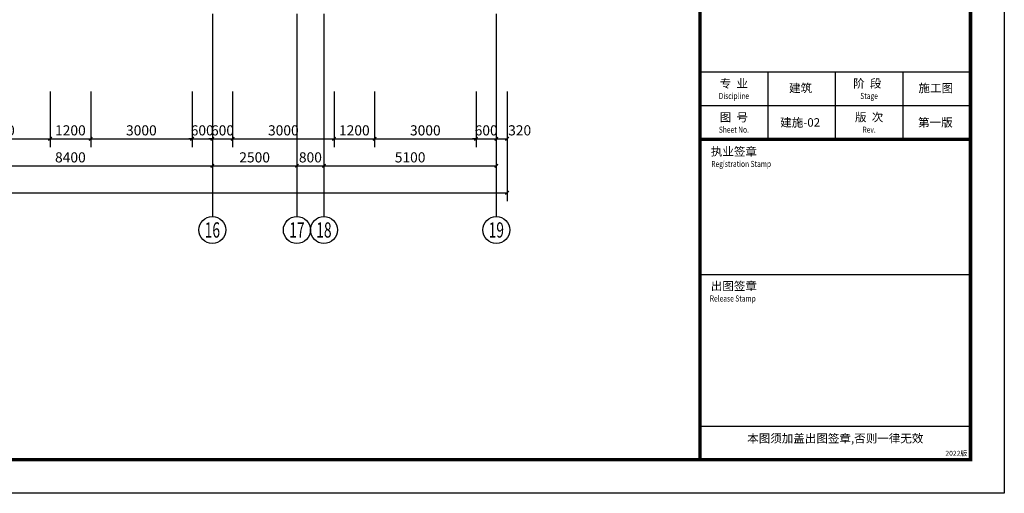
# Model space of a CAD drawing. Extents: x -61062 to 360096, y -185389 to 330277.
# Drawn here: x 106446 to 135574, y 1159 to 15187 of the extents above; entities that cross this region are included whole.
import ezdxf
from ezdxf.enums import TextEntityAlignment as Align

# ---------------------------------------------------------------- set-up
doc = ezdxf.new("R2010")
doc.units = 0
doc.header["$LTSCALE"] = 100
doc.layers.get('0').update_dxf_attribs({"linetype": 'CONTINUOUS'})
doc.layers.get('Defpoints').update_dxf_attribs({"linetype": 'CONTINUOUS'})
for name, color, linetype in [('AXIS', 3, 'CONTINUOUS'), ('AXIS_TEXT', 7, 'CONTINUOUS'), ('PUB_DIM', 3, 'CONTINUOUS'), ('PUB_TITLE', 4, 'CONTINUOUS'), ('公-轴号-文字', 7, 'CONTINUOUS'), ('图框', 7, 'CONTINUOUS')]:
    doc.layers.add(name, color=color, linetype=linetype)
doc.styles.add('_AXIS', font='complex.shx', dxfattribs={"bigfont": 'gbcbig.shx'})
doc.styles.add('_DIMTXT', font='simplex.shx', dxfattribs={"width": 0.7, "bigfont": 'hztxt.shx'})
doc.styles.add('COMPLEX', font='COMPLEX')
doc.styles.add('黑体', font='simhei.ttf', dxfattribs={"width": 0.8})
doc.dimstyles.new('_LINEAR$$100', dxfattribs={"dimscale": 100, "dimtxt": 3, "dimasz": 1, "dimexe": 2.5, "dimexo": 3, "dimgap": 1, "dimtad": 1, "dimdec": 0, "dimzin": 0, "dimdsep": 46, "dimtxsty": '_DIMTXT', "dimblk": 'ARCHTICK', "dimcen": 0.09, "dimclrt": 7, "dimazin": 2, "dimtfac": 1, "dimtdec": 0, "dimtix": 1, "dimtmove": 2, "dimatfit": 3, "dimfxl": 0, "dimtolj": 1, "dimtzin": 0, "dimarcsym": 0})

# ---------------------------------------------------------------- blocks, each defined once
blk = doc.blocks.new('hdfydttrtrt')
at = {"layer": 'PUB_TITLE', "color": 153, "const_width": 100}
for points in [[(0, 30515), (0, -9500)], [(0, 0), (8000, 0)]]:
    blk.add_lwpolyline(points, dxfattribs=at)
at = {"layer": '图框', "color": 153}
for p, q in [((0, 2000), (8000, 2000)), ((2000, 2000), (2000, 0)), ((4000, 2000), (4000, 0)), ((6000, 2000), (6000, 0)), ((0, 1000), (8000, 1000)), ((0, -4000), (8000, -4000)), ((0, -8500), (8000, -8500))]:
    blk.add_line(p, q, dxfattribs=at)
at = {"layer": '图框', "color": 153, "style": '黑体'}
for s, height, p in [('专  业', 250, (1000, 1655)), (' 阶  段', 250, (4908, 1655)), ('图  号', 250, (1000, 655)), ('版  次', 250, (5000, 655)), ('执业签章', 250, (1000, -359)), ('出图签章', 250, (1000, -4345)), ('本图须加盖出图签章,否则一律无效', 250, (4000, -8857)), ('2022版', 146.6, (7579, -9299))]:
    blk.add_text(s, height=height, dxfattribs=at).set_placement(p, align=Align.MIDDLE_CENTER)
at = {"layer": '图框', "style": '黑体'}
for s, p in [('建筑', (2973, 1518)), ('施工图', (6973, 1518)), ('第一版', (6962, 500))]:
    blk.add_text(s, height=250, dxfattribs=at).set_placement(p, align=Align.MIDDLE_CENTER)
at = {"layer": '图框', "color": 153, "style": '黑体', "width": 0.8}
for s, p in [('Discipline', (1000, 1285)), ('Stage', (5000, 1285)), ('Sheet No.', (1000, 285)), ('Rev.', (5000, 285)), ('Registration Stamp', (1216, -729)), ('Release Stamp', (968, -4715))]:
    blk.add_text(s, height=180, dxfattribs=at).set_placement(p, align=Align.MIDDLE_CENTER)
blk = doc.blocks.new('_ArchTick')
at = {"color": 0, "linetype": 'ByBlock', "const_width": 0.4}
blk.add_lwpolyline([(-0.5, -0.5), (0.5, 0.5)], dxfattribs=at)
blk = doc.blocks.new('*D170')
at = {"layer": 'AXIS', "color": 0, "lineweight": -2}
for p, q in [((24326, 13059), (24326, 9809)), ((120866, 13059), (120866, 9809)), ((24326, 10059), (120866, 10059))]:
    blk.add_line(p, q, dxfattribs=at)
at = {"layer": 'Defpoints', "color": 0}
for p in [(24326, 13359), (120866, 13359), (120866, 10059)]:
    blk.add_point(p, dxfattribs=at)
at = {"layer": 'AXIS', "color": 0, "lineweight": -2, "xscale": 100, "yscale": 100, "zscale": 100, "rotation": 180}
blk.add_blockref('_ArchTick', (24326, 10059), dxfattribs=at)
at = {"layer": 'AXIS', "color": 0, "lineweight": -2, "xscale": 100, "yscale": 100, "zscale": 100}
blk.add_blockref('_ArchTick', (120866, 10059), dxfattribs=at)
at = {"layer": 'AXIS', "color": 7, "insert": (72596, 10309), "char_height": 300, "attachment_point": 5, "style": '_DIMTXT'}
blk.add_mtext('\\A1;96540', dxfattribs=at)
blk = doc.blocks.new('*D185')
at = {"layer": 'AXIS', "color": 0, "lineweight": -2}
for p, q in [((103746, 13059), (103746, 10609)), ((112146, 13059), (112146, 10609)), ((103746, 10859), (112146, 10859))]:
    blk.add_line(p, q, dxfattribs=at)
at = {"layer": 'Defpoints', "color": 0}
for p in [(103746, 13359), (112146, 13359), (112146, 10859)]:
    blk.add_point(p, dxfattribs=at)
at = {"layer": 'AXIS', "color": 0, "lineweight": -2, "xscale": 100, "yscale": 100, "zscale": 100, "rotation": 180}
blk.add_blockref('_ArchTick', (103746, 10859), dxfattribs=at)
at = {"layer": 'AXIS', "color": 0, "lineweight": -2, "xscale": 100, "yscale": 100, "zscale": 100}
blk.add_blockref('_ArchTick', (112146, 10859), dxfattribs=at)
at = {"layer": 'AXIS', "color": 7, "insert": (107946, 11109), "char_height": 300, "attachment_point": 5, "style": '_DIMTXT'}
blk.add_mtext('\\A1;8400', dxfattribs=at)
blk = doc.blocks.new('*D186')
at = {"layer": 'AXIS', "color": 0, "lineweight": -2}
for p, q in [((112146, 13059), (112146, 10609)), ((114646, 13059), (114646, 10609)), ((112146, 10859), (114646, 10859))]:
    blk.add_line(p, q, dxfattribs=at)
at = {"layer": 'Defpoints', "color": 0}
for p in [(112146, 13359), (114646, 13359), (114646, 10859)]:
    blk.add_point(p, dxfattribs=at)
at = {"layer": 'AXIS', "color": 0, "lineweight": -2, "xscale": 100, "yscale": 100, "zscale": 100, "rotation": 180}
blk.add_blockref('_ArchTick', (112146, 10859), dxfattribs=at)
at = {"layer": 'AXIS', "color": 0, "lineweight": -2, "xscale": 100, "yscale": 100, "zscale": 100}
blk.add_blockref('_ArchTick', (114646, 10859), dxfattribs=at)
at = {"layer": 'AXIS', "color": 7, "insert": (113396, 11109), "char_height": 300, "attachment_point": 5, "style": '_DIMTXT'}
blk.add_mtext('\\A1;2500', dxfattribs=at)
blk = doc.blocks.new('*D187')
at = {"layer": 'AXIS', "color": 0, "lineweight": -2}
for p, q in [((114646, 13059), (114646, 10609)), ((115446, 13059), (115446, 10609)), ((114646, 10859), (115446, 10859))]:
    blk.add_line(p, q, dxfattribs=at)
at = {"layer": 'Defpoints', "color": 0}
for p in [(114646, 13359), (115446, 13359), (115446, 10859)]:
    blk.add_point(p, dxfattribs=at)
at = {"layer": 'AXIS', "color": 0, "lineweight": -2, "xscale": 100, "yscale": 100, "zscale": 100, "rotation": 180}
blk.add_blockref('_ArchTick', (114646, 10859), dxfattribs=at)
at = {"layer": 'AXIS', "color": 0, "lineweight": -2, "xscale": 100, "yscale": 100, "zscale": 100}
blk.add_blockref('_ArchTick', (115446, 10859), dxfattribs=at)
at = {"layer": 'AXIS', "color": 7, "insert": (115046, 11109), "char_height": 300, "attachment_point": 5, "style": '_DIMTXT'}
blk.add_mtext('\\A1;800', dxfattribs=at)
blk = doc.blocks.new('*D188')
at = {"layer": 'AXIS', "color": 0, "lineweight": -2}
for p, q in [((115446, 13059), (115446, 10609)), ((120546, 13059), (120546, 10609)), ((115446, 10859), (120546, 10859))]:
    blk.add_line(p, q, dxfattribs=at)
at = {"layer": 'Defpoints', "color": 0}
for p in [(115446, 13359), (120546, 13359), (120546, 10859)]:
    blk.add_point(p, dxfattribs=at)
at = {"layer": 'AXIS', "color": 0, "lineweight": -2, "xscale": 100, "yscale": 100, "zscale": 100, "rotation": 180}
blk.add_blockref('_ArchTick', (115446, 10859), dxfattribs=at)
at = {"layer": 'AXIS', "color": 0, "lineweight": -2, "xscale": 100, "yscale": 100, "zscale": 100}
blk.add_blockref('_ArchTick', (120546, 10859), dxfattribs=at)
at = {"layer": 'AXIS', "color": 7, "insert": (117996, 11109), "char_height": 300, "attachment_point": 5, "style": '_DIMTXT'}
blk.add_mtext('\\A1;5100', dxfattribs=at)
blk = doc.blocks.new('_AXISO')
blk.add_circle((0, 0), 0.5)
at = {"layer": 'AXIS_TEXT', "style": 'COMPLEX', "width": 1.041667}
blk.add_attdef('A', text='', height=0.56, dxfattribs=at).set_placement((-0.25, -0.28), (0.25, -0.28), align=Align.FIT)
blk = doc.blocks.new('*D267')
at = {"layer": 'Defpoints', "color": 0}
for p in [(104346, 13359), (107346, 13359), (107346, 11659)]:
    blk.add_point(p, dxfattribs=at)
at = {"layer": 'PUB_DIM', "color": 0, "lineweight": -2}
for p, q in [((104346, 13059), (104346, 11409)), ((107346, 13059), (107346, 11409)), ((104346, 11659), (107346, 11659))]:
    blk.add_line(p, q, dxfattribs=at)
at = {"layer": 'PUB_DIM', "color": 0, "lineweight": -2, "xscale": 100, "yscale": 100, "zscale": 100, "rotation": 180}
blk.add_blockref('_ArchTick', (104346, 11659), dxfattribs=at)
at = {"layer": 'PUB_DIM', "color": 0, "lineweight": -2, "xscale": 100, "yscale": 100, "zscale": 100}
blk.add_blockref('_ArchTick', (107346, 11659), dxfattribs=at)
at = {"layer": 'PUB_DIM', "color": 7, "insert": (105846, 11909), "char_height": 300, "attachment_point": 5, "style": '_DIMTXT'}
blk.add_mtext('\\A1;3000', dxfattribs=at)
blk = doc.blocks.new('*D268')
at = {"layer": 'Defpoints', "color": 0}
for p in [(107346, 13359), (108546, 13359), (108546, 11659)]:
    blk.add_point(p, dxfattribs=at)
at = {"layer": 'PUB_DIM', "color": 0, "lineweight": -2}
for p, q in [((107346, 13059), (107346, 11409)), ((108546, 13059), (108546, 11409)), ((107346, 11659), (108546, 11659))]:
    blk.add_line(p, q, dxfattribs=at)
at = {"layer": 'PUB_DIM', "color": 0, "lineweight": -2, "xscale": 100, "yscale": 100, "zscale": 100, "rotation": 180}
blk.add_blockref('_ArchTick', (107346, 11659), dxfattribs=at)
at = {"layer": 'PUB_DIM', "color": 0, "lineweight": -2, "xscale": 100, "yscale": 100, "zscale": 100}
blk.add_blockref('_ArchTick', (108546, 11659), dxfattribs=at)
at = {"layer": 'PUB_DIM', "color": 7, "insert": (107946, 11909), "char_height": 300, "attachment_point": 5, "style": '_DIMTXT'}
blk.add_mtext('\\A1;1200', dxfattribs=at)
blk = doc.blocks.new('*D269')
at = {"layer": 'Defpoints', "color": 0}
for p in [(108546, 13359), (111546, 13359), (111546, 11659)]:
    blk.add_point(p, dxfattribs=at)
at = {"layer": 'PUB_DIM', "color": 0, "lineweight": -2}
for p, q in [((108546, 13059), (108546, 11409)), ((111546, 13059), (111546, 11409)), ((108546, 11659), (111546, 11659))]:
    blk.add_line(p, q, dxfattribs=at)
at = {"layer": 'PUB_DIM', "color": 0, "lineweight": -2, "xscale": 100, "yscale": 100, "zscale": 100, "rotation": 180}
blk.add_blockref('_ArchTick', (108546, 11659), dxfattribs=at)
at = {"layer": 'PUB_DIM', "color": 0, "lineweight": -2, "xscale": 100, "yscale": 100, "zscale": 100}
blk.add_blockref('_ArchTick', (111546, 11659), dxfattribs=at)
at = {"layer": 'PUB_DIM', "color": 7, "insert": (110046, 11909), "char_height": 300, "attachment_point": 5, "style": '_DIMTXT'}
blk.add_mtext('\\A1;3000', dxfattribs=at)
blk = doc.blocks.new('*D270')
at = {"layer": 'Defpoints', "color": 0}
for p in [(111546, 13359), (112146, 13359), (112146, 11659)]:
    blk.add_point(p, dxfattribs=at)
at = {"layer": 'PUB_DIM', "color": 0, "lineweight": -2}
for p, q in [((111546, 13059), (111546, 11409)), ((112146, 13059), (112146, 11409)), ((111546, 11659), (111446, 11659)), ((111546, 11659), (112146, 11659)), ((112146, 11659), (112246, 11659))]:
    blk.add_line(p, q, dxfattribs=at)
at = {"layer": 'PUB_DIM', "color": 0, "lineweight": -2, "xscale": 100, "yscale": 100, "zscale": 100}
blk.add_blockref('_ArchTick', (111546, 11659), dxfattribs=at)
at = {"layer": 'PUB_DIM', "color": 0, "lineweight": -2, "xscale": 100, "yscale": 100, "zscale": 100, "rotation": 180}
blk.add_blockref('_ArchTick', (112146, 11659), dxfattribs=at)
at = {"layer": 'PUB_DIM', "color": 7, "insert": (111846, 11909), "char_height": 300, "attachment_point": 5, "style": '_DIMTXT'}
blk.add_mtext('\\A1;600', dxfattribs=at)
blk = doc.blocks.new('*D271')
at = {"layer": 'Defpoints', "color": 0}
for p in [(112146, 13359), (112746, 13359), (112746, 11659)]:
    blk.add_point(p, dxfattribs=at)
at = {"layer": 'PUB_DIM', "color": 0, "lineweight": -2}
for p, q in [((112146, 13059), (112146, 11409)), ((112746, 13059), (112746, 11409)), ((112146, 11659), (112046, 11659)), ((112146, 11659), (112746, 11659)), ((112746, 11659), (112846, 11659))]:
    blk.add_line(p, q, dxfattribs=at)
at = {"layer": 'PUB_DIM', "color": 0, "lineweight": -2, "xscale": 100, "yscale": 100, "zscale": 100}
blk.add_blockref('_ArchTick', (112146, 11659), dxfattribs=at)
at = {"layer": 'PUB_DIM', "color": 0, "lineweight": -2, "xscale": 100, "yscale": 100, "zscale": 100, "rotation": 180}
blk.add_blockref('_ArchTick', (112746, 11659), dxfattribs=at)
at = {"layer": 'PUB_DIM', "color": 7, "insert": (112446, 11909), "char_height": 300, "attachment_point": 5, "style": '_DIMTXT'}
blk.add_mtext('\\A1;600', dxfattribs=at)
blk = doc.blocks.new('*D272')
at = {"layer": 'Defpoints', "color": 0}
for p in [(112746, 13359), (115746, 13359), (115746, 11659)]:
    blk.add_point(p, dxfattribs=at)
at = {"layer": 'PUB_DIM', "color": 0, "lineweight": -2}
for p, q in [((112746, 13059), (112746, 11409)), ((115746, 13059), (115746, 11409)), ((112746, 11659), (115746, 11659))]:
    blk.add_line(p, q, dxfattribs=at)
at = {"layer": 'PUB_DIM', "color": 0, "lineweight": -2, "xscale": 100, "yscale": 100, "zscale": 100, "rotation": 180}
blk.add_blockref('_ArchTick', (112746, 11659), dxfattribs=at)
at = {"layer": 'PUB_DIM', "color": 0, "lineweight": -2, "xscale": 100, "yscale": 100, "zscale": 100}
blk.add_blockref('_ArchTick', (115746, 11659), dxfattribs=at)
at = {"layer": 'PUB_DIM', "color": 7, "insert": (114246, 11909), "char_height": 300, "attachment_point": 5, "style": '_DIMTXT'}
blk.add_mtext('\\A1;3000', dxfattribs=at)
blk = doc.blocks.new('*D273')
at = {"layer": 'Defpoints', "color": 0}
for p in [(115746, 13359), (116946, 13359), (116946, 11659)]:
    blk.add_point(p, dxfattribs=at)
at = {"layer": 'PUB_DIM', "color": 0, "lineweight": -2}
for p, q in [((115746, 13059), (115746, 11409)), ((116946, 13059), (116946, 11409)), ((115746, 11659), (116946, 11659))]:
    blk.add_line(p, q, dxfattribs=at)
at = {"layer": 'PUB_DIM', "color": 0, "lineweight": -2, "xscale": 100, "yscale": 100, "zscale": 100, "rotation": 180}
blk.add_blockref('_ArchTick', (115746, 11659), dxfattribs=at)
at = {"layer": 'PUB_DIM', "color": 0, "lineweight": -2, "xscale": 100, "yscale": 100, "zscale": 100}
blk.add_blockref('_ArchTick', (116946, 11659), dxfattribs=at)
at = {"layer": 'PUB_DIM', "color": 7, "insert": (116346, 11909), "char_height": 300, "attachment_point": 5, "style": '_DIMTXT'}
blk.add_mtext('\\A1;1200', dxfattribs=at)
blk = doc.blocks.new('*D274')
at = {"layer": 'Defpoints', "color": 0}
for p in [(116946, 13359), (119946, 13359), (119946, 11659)]:
    blk.add_point(p, dxfattribs=at)
at = {"layer": 'PUB_DIM', "color": 0, "lineweight": -2}
for p, q in [((116946, 13059), (116946, 11409)), ((119946, 13059), (119946, 11409)), ((116946, 11659), (119946, 11659))]:
    blk.add_line(p, q, dxfattribs=at)
at = {"layer": 'PUB_DIM', "color": 0, "lineweight": -2, "xscale": 100, "yscale": 100, "zscale": 100, "rotation": 180}
blk.add_blockref('_ArchTick', (116946, 11659), dxfattribs=at)
at = {"layer": 'PUB_DIM', "color": 0, "lineweight": -2, "xscale": 100, "yscale": 100, "zscale": 100}
blk.add_blockref('_ArchTick', (119946, 11659), dxfattribs=at)
at = {"layer": 'PUB_DIM', "color": 7, "insert": (118446, 11909), "char_height": 300, "attachment_point": 5, "style": '_DIMTXT'}
blk.add_mtext('\\A1;3000', dxfattribs=at)
blk = doc.blocks.new('*D275')
at = {"layer": 'Defpoints', "color": 0}
for p in [(119946, 13359), (120546, 13359), (120546, 11659)]:
    blk.add_point(p, dxfattribs=at)
at = {"layer": 'PUB_DIM', "color": 0, "lineweight": -2}
for p, q in [((119946, 13059), (119946, 11409)), ((120546, 13059), (120546, 11409)), ((119946, 11659), (119846, 11659)), ((119946, 11659), (120546, 11659)), ((120546, 11659), (120646, 11659))]:
    blk.add_line(p, q, dxfattribs=at)
at = {"layer": 'PUB_DIM', "color": 0, "lineweight": -2, "xscale": 100, "yscale": 100, "zscale": 100}
blk.add_blockref('_ArchTick', (119946, 11659), dxfattribs=at)
at = {"layer": 'PUB_DIM', "color": 0, "lineweight": -2, "xscale": 100, "yscale": 100, "zscale": 100, "rotation": 180}
blk.add_blockref('_ArchTick', (120546, 11659), dxfattribs=at)
at = {"layer": 'PUB_DIM', "color": 7, "insert": (120246, 11909), "char_height": 300, "attachment_point": 5, "style": '_DIMTXT'}
blk.add_mtext('\\A1;600', dxfattribs=at)
blk = doc.blocks.new('*D276')
at = {"layer": 'Defpoints', "color": 0}
for p in [(120546, 13359), (120866, 13359), (120866, 11659)]:
    blk.add_point(p, dxfattribs=at)
at = {"layer": 'PUB_DIM', "color": 0, "lineweight": -2}
for p, q in [((120546, 13059), (120546, 11409)), ((120866, 13059), (120866, 11409)), ((120546, 11659), (120866, 11659))]:
    blk.add_line(p, q, dxfattribs=at)
at = {"layer": 'PUB_DIM', "color": 0, "lineweight": -2, "xscale": 100, "yscale": 100, "zscale": 100, "rotation": 180}
blk.add_blockref('_ArchTick', (120546, 11659), dxfattribs=at)
at = {"layer": 'PUB_DIM', "color": 0, "lineweight": -2, "xscale": 100, "yscale": 100, "zscale": 100}
blk.add_blockref('_ArchTick', (120866, 11659), dxfattribs=at)
at = {"layer": 'PUB_DIM', "color": 7, "insert": (121236, 11909), "char_height": 300, "attachment_point": 5, "style": '_DIMTXT'}
blk.add_mtext('\\A1;320', dxfattribs=at)

msp = doc.modelspace()

# ---------------------------------------------------------------- linework, layer by layer
at = {"layer": 'AXIS'}
for p, q in [((112146.3, 15358.6), (112146.3, 9358.6)), ((114646.3, 15358.6), (114646.3, 9358.6)), ((115446.3, 15358.6), (115446.3, 9358.6)), ((120546.3, 15358.6), (120546.3, 9358.6))]:
    msp.add_line(p, q, dxfattribs=at)
at = {"layer": 'PUB_TITLE'}
msp.add_lwpolyline([(16673.6, 1158.6), (16673.6, 43158.6), (135573.6, 43158.6), (135573.6, 1158.6)], close=True, dxfattribs=at)
at = {"layer": 'PUB_TITLE', "const_width": 100}
msp.add_lwpolyline([(19173.6, 2158.6), (19173.6, 42158.6), (134573.6, 42158.6), (134573.6, 2158.6)], close=True, dxfattribs=at)

# ---------------------------------------------------------------- block references
msp.add_blockref('hdfydttrtrt', (126573.6, 11643.5))
at = {"layer": 'AXIS'}
ref = msp.add_blockref('_AXISO', (112146.3, 8958.6), dxfattribs=dict(at, xscale=800, yscale=800, zscale=800))
ref.add_attrib('A', '16', dxfattribs={"layer": '公-轴号-文字', "height": 452.55, "style": '_AXIS', "width": 0.724138}).set_placement((111920, 8732.3), (112372.6, 8732.3), align=Align.FIT)
ref = msp.add_blockref('_AXISO', (114646.3, 8958.6), dxfattribs=dict(at, xscale=800, yscale=800, zscale=800))
ref.add_attrib('A', '17', dxfattribs={"layer": '公-轴号-文字', "height": 452.55, "style": '_AXIS', "width": 0.724138}).set_placement((114420, 8732.3), (114872.6, 8732.3), align=Align.FIT)
ref = msp.add_blockref('_AXISO', (115446.3, 8958.6), dxfattribs=dict(at, xscale=800, yscale=800, zscale=800))
ref.add_attrib('A', '18', dxfattribs={"layer": '公-轴号-文字', "height": 452.55, "style": '_AXIS', "width": 0.724138}).set_placement((115220, 8732.3), (115672.6, 8732.3), align=Align.FIT)
ref = msp.add_blockref('_AXISO', (120546.3, 8958.6), dxfattribs=dict(at, xscale=800, yscale=800, zscale=800))
ref.add_attrib('A', '19', dxfattribs={"layer": '公-轴号-文字', "height": 452.55, "style": '_AXIS', "width": 0.724138}).set_placement((120320, 8732.3), (120772.6, 8732.3), align=Align.FIT)

# ---------------------------------------------------------------- texts
at = {"layer": '图框', "style": '黑体'}
msp.add_text('建施-02', height=250, dxfattribs=at).set_placement((129535.3, 12143.5), align=Align.MIDDLE_CENTER)

# ---------------------------------------------------------------- dimensions: what is measured, and where the dimension line sits
at = {"layer": 'AXIS'}
for p1, p2, distance, picture, middle in [((24326.3, 13358.6), (120866.3, 13358.6), -3300, '*D170', (72596.3, 10308.6)), ((103746.3, 13358.6), (112146.3, 13358.6), -2500, '*D185', (107946.3, 11108.6)), ((112146.3, 13358.6), (114646.3, 13358.6), -2500, '*D186', (113396.3, 11108.6)), ((114646.3, 13358.6), (115446.3, 13358.6), -2500, '*D187', (115046.3, 11108.6)), ((115446.3, 13358.6), (120546.3, 13358.6), -2500, '*D188', (117996.3, 11108.6))]:
    dim = msp.add_aligned_dim(p1=p1, p2=p2, distance=distance, dimstyle='_LINEAR$$100', dxfattribs=at)
    dim.commit()
    dim.dimension.update_dxf_attribs({"geometry": picture, "text_midpoint": middle})
at = {"layer": 'PUB_DIM'}
for p1, p2, picture, middle in [((104346.3, 13358.6), (107346.3, 13358.6), '*D267', (105846.3, 11908.6)), ((107346.3, 13358.6), (108546.3, 13358.6), '*D268', (107946.3, 11908.6)), ((108546.3, 13358.6), (111546.3, 13358.6), '*D269', (110046.3, 11908.6)), ((111546.3, 13358.6), (112146.3, 13358.6), '*D270', (111846.3, 11908.6)), ((112146.3, 13358.6), (112746.3, 13358.6), '*D271', (112446.3, 11908.6)), ((112746.3, 13358.6), (115746.3, 13358.6), '*D272', (114246.3, 11908.6)), ((115746.3, 13358.6), (116946.3, 13358.6), '*D273', (116346.3, 11908.6)), ((116946.3, 13358.6), (119946.3, 13358.6), '*D274', (118446.3, 11908.6)), ((119946.3, 13358.6), (120546.3, 13358.6), '*D275', (120246.3, 11908.6))]:
    dim = msp.add_aligned_dim(p1=p1, p2=p2, distance=-1700, dimstyle='_LINEAR$$100', dxfattribs=at)
    dim.commit()
    dim.dimension.update_dxf_attribs({"geometry": picture, "text_midpoint": middle})
dim = msp.add_linear_dim(base=(120866.3, 11658.6), p1=(120546.3, 13358.6), p2=(120866.3, 13358.6), angle=0, dimstyle='_LINEAR$$100', dxfattribs=at)
dim.commit()
dim.dimension.update_dxf_attribs({"geometry": '*D276', "text_midpoint": (121236.3, 11908.6), "dimtype": 161})

doc.saveas('drawing.dxf')
